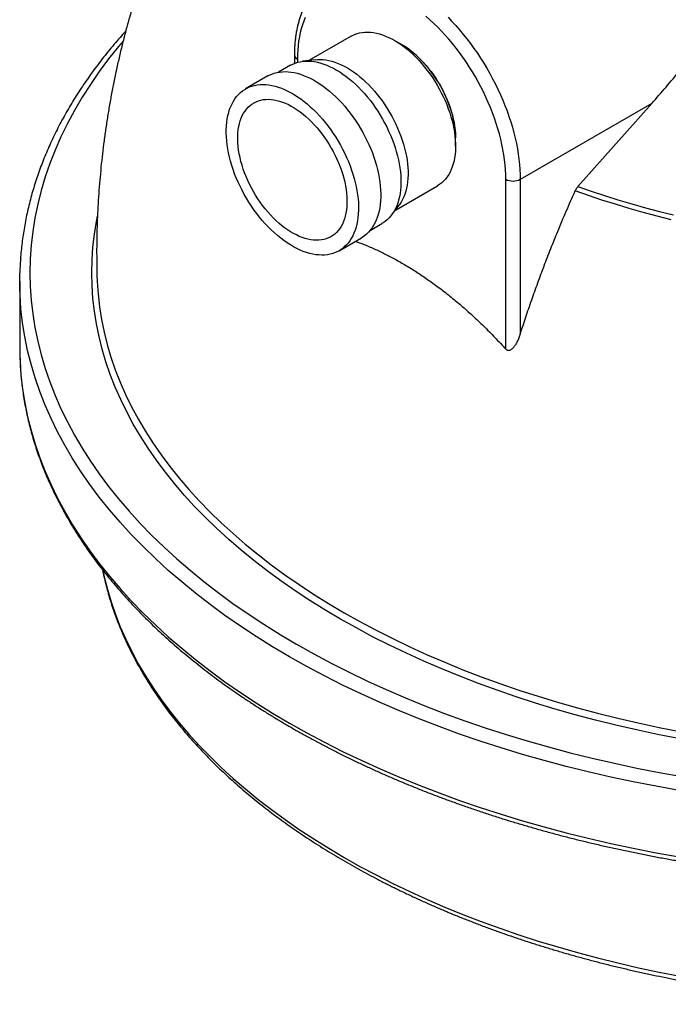
# Model space of a CAD drawing. Units: millimetres. Extents: x 100 to 4114, y 100 to 2870.
# Drawn here: x 1750 to 2016, y 1447 to 1850 of the extents above; entities that cross this region are included whole.
import ezdxf

# ---------------------------------------------------------------- set-up
doc = ezdxf.new("R2010")
doc.units = ezdxf.units.MM
doc.header["$LTSCALE"] = 10

msp = doc.modelspace()

# ---------------------------------------------------------------- linework, layer by layer
at = {"color": 7, "linetype": 'Continuous', "lineweight": 25}
for p, q in [((1886.09, 1843.74), (1868.77, 1833.74)), ((1906.75, 1840.28), (1903.81, 1841.99)), ((1862.81, 1836.03), (1862.81, 1832.55)), ((1864.03, 1834.33), (1864.03, 1832.97)), ((1871.32, 1834.06), (1866.14, 1833.41)), ((1861.19, 1831.77), (1856.32, 1828.96)), ((1851.93, 1827.39), (1842.8, 1822.12)), ((2009.29, 1816.14), (1955.36, 1785)), ((1979.03, 1782.05), (2009.29, 1816.14)), ((1928.84, 1798.61), (1928.84, 1802.01)), ((1904.18, 1772.39), (1921.51, 1782.4)), ((1949.47, 1715.34), (1949.47, 1785)), ((1955.36, 1785), (1955.36, 1721.53)), ((1902.58, 1770.28), (1905.74, 1774.44)), ((1893.82, 1764.01), (1898.68, 1766.82)), ((1881.13, 1755.72), (1890.26, 1760.99)), ((1750.22, 1743.3), (1750.22, 1716.08)), ((1750.22, 1716.08), (1750.26, 1712.79))]:
    msp.add_line(p, q, dxfattribs=at)
at = {"color": 7, "linetype": 'Continuous', "lineweight": 25, "flags": 128}
for points in [[(1867.28, 1851.33), (1866.67, 1849.88), (1866.12, 1848.37), (1865.63, 1846.79), (1865.21, 1845.16), (1864.85, 1843.48), (1864.55, 1841.74), (1864.32, 1839.96), (1864.16, 1838.12), (1864.06, 1836.25), (1864.03, 1834.33)], [(1949.47, 1785), (1949.44, 1786.96), (1949.34, 1788.95), (1949.17, 1790.97), (1948.94, 1793.02), (1948.65, 1795.1), (1948.29, 1797.2), (1947.86, 1799.32), (1947.38, 1801.46), (1946.83, 1803.6), (1946.22, 1805.76), (1945.54, 1807.92), (1944.81, 1810.09), (1944.02, 1812.25), (1943.17, 1814.41), (1942.27, 1816.57), (1941.31, 1818.71), (1940.3, 1820.84), (1939.23, 1822.95), (1938.12, 1825.04), (1936.96, 1827.11), (1935.75, 1829.15), (1934.49, 1831.16), (1933.2, 1833.14), (1931.86, 1835.08), (1930.48, 1836.98), (1929.07, 1838.84), (1927.62, 1840.66), (1926.14, 1842.43), (1924.63, 1844.14), (1923.1, 1845.81), (1921.53, 1847.41), (1919.95, 1848.96), (1918.34, 1850.45), (1916.72, 1851.88)], [(1925.76, 1851.45), (1927.37, 1849.79), (1928.95, 1848.07), (1930.5, 1846.3), (1932.03, 1844.47), (1933.52, 1842.6), (1934.98, 1840.69), (1936.4, 1838.73), (1937.78, 1836.74), (1939.12, 1834.7), (1940.42, 1832.64), (1941.68, 1830.54), (1942.89, 1828.42), (1944.05, 1826.27), (1945.17, 1824.1), (1946.23, 1821.92), (1947.24, 1819.71), (1948.2, 1817.5), (1949.1, 1815.27), (1949.94, 1813.05), (1950.73, 1810.81), (1951.46, 1808.58), (1952.13, 1806.36), (1952.74, 1804.14), (1953.28, 1801.93), (1953.77, 1799.73), (1954.19, 1797.55), (1954.55, 1795.4), (1954.84, 1793.26), (1955.07, 1791.15), (1955.23, 1789.07), (1955.33, 1787.02), (1955.36, 1785)], [(1792.6, 1841.69), (1790.75, 1839.49), (1786.66, 1834.36), (1782.8, 1829.18), (1779.18, 1823.94), (1775.8, 1818.65), (1772.66, 1813.3), (1769.76, 1807.92), (1767.11, 1802.48), (1764.7, 1797.02), (1762.54, 1791.51), (1760.64, 1785.98), (1758.98, 1780.42), (1757.58, 1774.84), (1756.43, 1769.23), (1755.54, 1763.61), (1754.9, 1757.98), (1754.51, 1752.35), (1754.39, 1746.7), (1754.51, 1741.06), (1754.9, 1735.42), (1755.54, 1729.79), (1756.43, 1724.18), (1757.58, 1718.57), (1758.98, 1712.99), (1760.64, 1707.43), (1762.54, 1701.89), (1764.7, 1696.39), (1767.11, 1690.92), (1769.76, 1685.49), (1772.66, 1680.1), (1775.8, 1674.76), (1779.18, 1669.47), (1782.8, 1664.23), (1786.66, 1659.04), (1790.75, 1653.92), (1795.08, 1648.86), (1799.63, 1643.87), (1804.4, 1638.94), (1809.4, 1634.09), (1814.61, 1629.32), (1820.04, 1624.63), (1825.69, 1620.02), (1831.53, 1615.5), (1837.58, 1611.07), (1843.83, 1606.73), (1850.28, 1602.49), (1856.91, 1598.35), (1863.73, 1594.31)], [(1886.09, 1843.74), (1886.55, 1843.99), (1887.5, 1844.43), (1888.49, 1844.79), (1889.52, 1845.07), (1890.59, 1845.26), (1891.69, 1845.37), (1892.83, 1845.4), (1893.99, 1845.34), (1895.18, 1845.2), (1896.39, 1844.97), (1897.62, 1844.66), (1898.87, 1844.27), (1900.13, 1843.79), (1901.4, 1843.24), (1902.68, 1842.61), (1903.96, 1841.9), (1905.23, 1841.11), (1906.51, 1840.26), (1907.78, 1839.33), (1909.03, 1838.33), (1910.28, 1837.27), (1911.5, 1836.14), (1912.71, 1834.95), (1913.89, 1833.71), (1915.05, 1832.41), (1916.18, 1831.06), (1917.27, 1829.67), (1918.34, 1828.23), (1919.36, 1826.75), (1920.34, 1825.24), (1921.28, 1823.69), (1922.17, 1822.12), (1923.02, 1820.52), (1923.81, 1818.91), (1924.55, 1817.28), (1925.24, 1815.63), (1925.88, 1813.98), (1926.45, 1812.33), (1926.97, 1810.68), (1927.42, 1809.04), (1927.82, 1807.41), (1928.15, 1805.79), (1928.42, 1804.19), (1928.62, 1802.61), (1928.76, 1801.07), (1928.83, 1799.55), (1928.84, 1798.07), (1928.78, 1796.62), (1928.66, 1795.22), (1928.47, 1793.87), (1928.22, 1792.57), (1927.91, 1791.32), (1927.53, 1790.12), (1927.09, 1788.99), (1926.59, 1787.92), (1926.03, 1786.92), (1925.41, 1785.98), (1924.74, 1785.11), (1924.01, 1784.32), (1923.23, 1783.6), (1922.39, 1782.96), (1921.51, 1782.4), (1921.51, 1782.4)], [(1928.84, 1802.01), (1928.81, 1803.41), (1928.72, 1804.85), (1928.55, 1806.31), (1928.33, 1807.8), (1928.04, 1809.3), (1927.69, 1810.83), (1927.28, 1812.36), (1926.8, 1813.91), (1926.27, 1815.45), (1925.68, 1816.99), (1925.04, 1818.53), (1924.34, 1820.06), (1923.59, 1821.57), (1922.79, 1823.06), (1921.94, 1824.52), (1921.05, 1825.96), (1920.12, 1827.36), (1919.15, 1828.73), (1918.14, 1830.06), (1917.1, 1831.34), (1916.03, 1832.57), (1914.93, 1833.75), (1913.8, 1834.88), (1912.66, 1835.94), (1911.5, 1836.95), (1910.32, 1837.89), (1909.14, 1838.76), (1907.94, 1839.56), (1906.75, 1840.28)], [(1906.75, 1840.28), (1907.52, 1839.83), (1908.71, 1839.05), (1909.9, 1838.21), (1911.08, 1837.29), (1912.25, 1836.31), (1913.4, 1835.27), (1914.53, 1834.16), (1915.64, 1833), (1916.72, 1831.79), (1917.77, 1830.52), (1918.79, 1829.21), (1919.78, 1827.86), (1920.72, 1826.47), (1921.63, 1825.04), (1922.49, 1823.58), (1923.31, 1822.1), (1924.08, 1820.6), (1924.79, 1819.08), (1925.46, 1817.55), (1926.07, 1816), (1926.62, 1814.46), (1927.11, 1812.92), (1927.55, 1811.38), (1927.92, 1809.85), (1928.23, 1808.33), (1928.48, 1806.84), (1928.66, 1805.37), (1928.78, 1803.92), (1928.84, 1802.51), (1928.84, 1802.01)], [(1861.19, 1831.77), (1862.12, 1832.26), (1863.11, 1832.67), (1864.15, 1833.01), (1865.22, 1833.26), (1866.33, 1833.43), (1867.47, 1833.51), (1868.64, 1833.52), (1869.84, 1833.43), (1871.07, 1833.27), (1872.32, 1833.02), (1873.58, 1832.69), (1874.86, 1832.28), (1876.16, 1831.78), (1877.46, 1831.21), (1878.77, 1830.56), (1880.08, 1829.83), (1881.39, 1829.03), (1882.7, 1828.15), (1884, 1827.21), (1885.29, 1826.19), (1886.57, 1825.11), (1887.83, 1823.97), (1889.07, 1822.77), (1890.29, 1821.5), (1891.49, 1820.19), (1892.65, 1818.82), (1893.79, 1817.41), (1894.89, 1815.95), (1895.95, 1814.45), (1896.98, 1812.91), (1897.96, 1811.34), (1898.9, 1809.74), (1899.79, 1808.12), (1900.64, 1806.47), (1901.43, 1804.81), (1902.17, 1803.13), (1902.86, 1801.44), (1903.49, 1799.75), (1904.07, 1798.06), (1904.58, 1796.37), (1905.03, 1794.68), (1905.43, 1793.01), (1905.76, 1791.36), (1906.02, 1789.72), (1906.23, 1788.11), (1906.37, 1786.52), (1906.44, 1784.96), (1906.45, 1783.44), (1906.39, 1781.96), (1906.27, 1780.52), (1906.09, 1779.13), (1905.84, 1777.79), (1905.53, 1776.5), (1905.15, 1775.26), (1904.72, 1774.08), (1904.22, 1772.97), (1903.66, 1771.92), (1903.05, 1770.94), (1902.38, 1770.02), (1901.65, 1769.18), (1900.87, 1768.41), (1900.04, 1767.72), (1899.16, 1767.1), (1898.68, 1766.82)], [(1871.32, 1834.06), (1872.25, 1834.15), (1873.38, 1834.17), (1874.55, 1834.11), (1875.74, 1833.97), (1876.95, 1833.74), (1878.18, 1833.44), (1879.43, 1833.04), (1880.69, 1832.57), (1881.96, 1832.02), (1883.23, 1831.38), (1884.51, 1830.67), (1885.79, 1829.89), (1887.06, 1829.03), (1888.33, 1828.1), (1889.59, 1827.1), (1890.83, 1826.04), (1892.06, 1824.91), (1893.27, 1823.73), (1894.45, 1822.48), (1895.61, 1821.19), (1896.73, 1819.84), (1897.83, 1818.44), (1898.89, 1817), (1899.91, 1815.53), (1900.89, 1814.01), (1901.83, 1812.47), (1902.73, 1810.89), (1903.57, 1809.3), (1904.37, 1807.68), (1905.11, 1806.05), (1905.8, 1804.41), (1906.43, 1802.76), (1907.01, 1801.11), (1907.52, 1799.46), (1907.98, 1797.81), (1908.37, 1796.18), (1908.7, 1794.56), (1908.97, 1792.96), (1909.17, 1791.39), (1909.31, 1789.84), (1909.39, 1788.32), (1909.39, 1786.84), (1909.34, 1785.4), (1909.22, 1784), (1909.03, 1782.65), (1908.78, 1781.34), (1908.46, 1780.09), (1908.08, 1778.9), (1907.64, 1777.77), (1907.14, 1776.7), (1906.58, 1775.69), (1905.97, 1774.75), (1905.74, 1774.44)], [(1851.93, 1827.39), (1852.51, 1827.7), (1853.5, 1828.16), (1854.53, 1828.53), (1855.6, 1828.82), (1856.71, 1829.02), (1857.86, 1829.15), (1859.04, 1829.18), (1860.24, 1829.14), (1861.47, 1829.01), (1862.73, 1828.79), (1864, 1828.49), (1865.3, 1828.11), (1866.6, 1827.65), (1867.92, 1827.11), (1869.24, 1826.49), (1870.57, 1825.79), (1871.9, 1825.01), (1873.23, 1824.16), (1874.55, 1823.24), (1875.87, 1822.25), (1877.17, 1821.19), (1878.46, 1820.06), (1879.73, 1818.87), (1880.98, 1817.63), (1882.21, 1816.32), (1883.41, 1814.97), (1884.58, 1813.56), (1885.72, 1812.11), (1886.82, 1810.61), (1887.88, 1809.07), (1888.91, 1807.5), (1889.89, 1805.9), (1890.83, 1804.27), (1891.71, 1802.61), (1892.55, 1800.93), (1893.34, 1799.24), (1894.07, 1797.54), (1894.75, 1795.82), (1895.37, 1794.1), (1895.93, 1792.39), (1896.44, 1790.68), (1896.88, 1788.97), (1897.26, 1787.28), (1897.58, 1785.6), (1897.83, 1783.95), (1898.02, 1782.32), (1898.14, 1780.72), (1898.2, 1779.15), (1898.19, 1777.62), (1898.12, 1776.13), (1897.98, 1774.68), (1897.78, 1773.28), (1897.51, 1771.92), (1897.18, 1770.63), (1896.79, 1769.39), (1896.34, 1768.2), (1895.82, 1767.08), (1895.25, 1766.03), (1894.61, 1765.05), (1893.92, 1764.13), (1893.18, 1763.29), (1892.38, 1762.52), (1891.53, 1761.83), (1890.63, 1761.21), (1890.26, 1760.99)], [(1862.49, 1757.32), (1861.16, 1758.09), (1859.83, 1758.94), (1858.51, 1759.87), (1857.19, 1760.86), (1855.89, 1761.92), (1854.6, 1763.04), (1853.33, 1764.23), (1852.08, 1765.48), (1850.85, 1766.78), (1849.65, 1768.14), (1848.48, 1769.55), (1847.34, 1771), (1846.24, 1772.5), (1845.18, 1774.03), (1844.15, 1775.6), (1843.17, 1777.21), (1842.24, 1778.84), (1841.35, 1780.5), (1840.51, 1782.17), (1839.72, 1783.87), (1838.99, 1785.57), (1838.31, 1787.28), (1837.69, 1789), (1837.13, 1790.72), (1836.62, 1792.43), (1836.18, 1794.14), (1835.8, 1795.83), (1835.49, 1797.5), (1835.23, 1799.16), (1835.05, 1800.79), (1834.92, 1802.39), (1834.86, 1803.96), (1834.87, 1805.49), (1834.94, 1806.98), (1835.08, 1808.43), (1835.28, 1809.83), (1835.55, 1811.18), (1835.88, 1812.48), (1836.27, 1813.72), (1836.73, 1814.9), (1837.24, 1816.02), (1837.82, 1817.07), (1838.45, 1818.06), (1839.14, 1818.98), (1839.88, 1819.82), (1840.68, 1820.59), (1841.53, 1821.28), (1842.43, 1821.89), (1843.38, 1822.43), (1844.37, 1822.88), (1845.4, 1823.25), (1846.47, 1823.54), (1847.58, 1823.75), (1848.73, 1823.87), (1849.9, 1823.91), (1851.11, 1823.86), (1852.34, 1823.73), (1853.59, 1823.52), (1854.87, 1823.22), (1856.16, 1822.84), (1857.47, 1822.38), (1858.79, 1821.84), (1860.11, 1821.21), (1861.44, 1820.51), (1862.77, 1819.74), (1864.1, 1818.89), (1865.42, 1817.97), (1866.74, 1816.97), (1868.04, 1815.91), (1869.33, 1814.79), (1870.6, 1813.6), (1871.85, 1812.35), (1873.08, 1811.05), (1874.28, 1809.69), (1875.45, 1808.29), (1876.58, 1806.83), (1877.69, 1805.34), (1878.75, 1803.8), (1879.77, 1802.23), (1880.76, 1800.63), (1881.69, 1798.99), (1882.58, 1797.34), (1883.42, 1795.66), (1884.21, 1793.97), (1884.94, 1792.26), (1885.62, 1790.55), (1886.24, 1788.83), (1886.8, 1787.12), (1887.3, 1785.4), (1887.75, 1783.7), (1888.12, 1782.01), (1888.44, 1780.33), (1888.69, 1778.68), (1888.88, 1777.05), (1889.01, 1775.45), (1889.06, 1773.88), (1889.06, 1772.35), (1888.99, 1770.85), (1888.85, 1769.4), (1888.65, 1768), (1888.38, 1766.65), (1888.05, 1765.35), (1887.66, 1764.11), (1887.2, 1762.93), (1886.69, 1761.81), (1886.11, 1760.76), (1885.48, 1759.77), (1884.79, 1758.86), (1884.04, 1758.01), (1883.25, 1757.25), (1882.4, 1756.55), (1881.5, 1755.94), (1880.55, 1755.41), (1879.56, 1754.95), (1878.53, 1754.58), (1877.46, 1754.29), (1876.35, 1754.08), (1875.2, 1753.96), (1874.03, 1753.92), (1872.82, 1753.97), (1871.59, 1754.1), (1870.33, 1754.31), (1869.06, 1754.61), (1867.77, 1754.99), (1866.46, 1755.45), (1865.14, 1756), (1863.82, 1756.62), (1862.49, 1757.32)], [(1862.4, 1762.81), (1861.19, 1763.52), (1859.97, 1764.31), (1858.77, 1765.17), (1857.58, 1766.09), (1856.39, 1767.09), (1855.23, 1768.15), (1854.08, 1769.27), (1852.96, 1770.44), (1851.86, 1771.67), (1850.79, 1772.96), (1849.76, 1774.28), (1848.76, 1775.65), (1847.8, 1777.06), (1846.88, 1778.51), (1846.01, 1779.98), (1845.18, 1781.49), (1844.4, 1783.01), (1843.68, 1784.55), (1843, 1786.1), (1842.39, 1787.67), (1841.83, 1789.23), (1841.33, 1790.8), (1840.89, 1792.35), (1840.51, 1793.9), (1840.19, 1795.44), (1839.94, 1796.95), (1839.75, 1798.44), (1839.63, 1799.91), (1839.58, 1801.34), (1839.59, 1802.73), (1839.66, 1804.09), (1839.8, 1805.4), (1840.01, 1806.66), (1840.28, 1807.87), (1840.61, 1809.02), (1841.01, 1810.12), (1841.46, 1811.15), (1841.98, 1812.12), (1842.56, 1813.02), (1843.19, 1813.85), (1843.88, 1814.6), (1844.62, 1815.28), (1845.41, 1815.89), (1846.25, 1816.41), (1847.14, 1816.85), (1848.07, 1817.22), (1849.04, 1817.49), (1850.05, 1817.69), (1851.09, 1817.8), (1852.17, 1817.82), (1853.27, 1817.76), (1854.4, 1817.62), (1855.56, 1817.39), (1856.73, 1817.08), (1857.91, 1816.69), (1859.11, 1816.21), (1860.32, 1815.65), (1861.53, 1815.02), (1862.74, 1814.31), (1863.95, 1813.52), (1865.16, 1812.67), (1866.35, 1811.74), (1867.54, 1810.74), (1868.7, 1809.69), (1869.85, 1808.57), (1870.97, 1807.39), (1872.07, 1806.16), (1873.13, 1804.88), (1874.17, 1803.55), (1875.17, 1802.18), (1876.13, 1800.77), (1877.04, 1799.32), (1877.92, 1797.85), (1878.75, 1796.35), (1879.52, 1794.82), (1880.25, 1793.28), (1880.92, 1791.73), (1881.54, 1790.17), (1882.1, 1788.6), (1882.6, 1787.04), (1883.04, 1785.48), (1883.42, 1783.93), (1883.73, 1782.4), (1883.99, 1780.88), (1884.17, 1779.39), (1884.3, 1777.93), (1884.35, 1776.49), (1884.34, 1775.1), (1884.27, 1773.74), (1884.13, 1772.43), (1883.92, 1771.17), (1883.65, 1769.96), (1883.32, 1768.81), (1882.92, 1767.71), (1882.46, 1766.68), (1881.95, 1765.71), (1881.37, 1764.81), (1880.74, 1763.99), (1880.05, 1763.23), (1879.31, 1762.55), (1878.52, 1761.95), (1877.67, 1761.42), (1876.79, 1760.98), (1875.86, 1760.62), (1874.89, 1760.34), (1873.88, 1760.15), (1872.83, 1760.04), (1871.76, 1760.01), (1870.65, 1760.07), (1869.52, 1760.21), (1868.37, 1760.44), (1867.2, 1760.75), (1866.01, 1761.15), (1864.82, 1761.62), (1863.61, 1762.18), (1862.4, 1762.81)], [(1979.03, 1782.05), (1984.43, 1780.17), (1989.9, 1778.36), (1995.43, 1776.62), (2001.04, 1774.95), (2006.7, 1773.35), (2012.43, 1771.83), (2018.22, 1770.38)], [(2017.28, 1768.45), (2011.46, 1769.91), (2005.7, 1771.45), (2000, 1773.06), (1994.36, 1774.75), (1988.79, 1776.5), (1983.29, 1778.33), (1977.86, 1780.23)], [(1881.67, 1604.66), (1875.31, 1608.43), (1869.13, 1612.29), (1863.12, 1616.24), (1857.3, 1620.29), (1851.66, 1624.42), (1846.21, 1628.63), (1840.95, 1632.93), (1835.89, 1637.3), (1831.03, 1641.75), (1826.37, 1646.27), (1821.92, 1650.85), (1817.68, 1655.51), (1813.65, 1660.22), (1809.84, 1665), (1806.24, 1669.83), (1802.86, 1674.72), (1799.71, 1679.65), (1796.78, 1684.63), (1794.08, 1689.65), (1791.61, 1694.71), (1789.37, 1699.81), (1787.36, 1704.94), (1785.58, 1710.1), (1784.04, 1715.28), (1782.73, 1720.48), (1781.66, 1725.71), (1780.82, 1730.94), (1780.23, 1736.19), (1779.87, 1741.45), (1779.75, 1746.7), (1779.87, 1751.96), (1780.23, 1757.22), (1780.82, 1762.46), (1781.66, 1767.7), (1782.06, 1769.83)], [(1750.26, 1740.06), (1750.22, 1743.3), (1750.26, 1746.5)], [(1781.87, 1745.51), (1781.95, 1743.21), (1782.19, 1739.35)], [(1860.79, 1589.2), (1853.89, 1593.29), (1847.18, 1597.48), (1840.67, 1601.77), (1834.35, 1606.16), (1828.23, 1610.64), (1822.31, 1615.21), (1816.61, 1619.87), (1811.12, 1624.61), (1805.85, 1629.44), (1800.79, 1634.34), (1795.96, 1639.32), (1791.36, 1644.37), (1786.99, 1649.48), (1782.85, 1654.66), (1778.95, 1659.9), (1775.29, 1665.2), (1771.87, 1670.56), (1768.69, 1675.96), (1765.76, 1681.41), (1763.08, 1686.9), (1760.65, 1692.43), (1758.47, 1697.99), (1756.54, 1703.59), (1754.87, 1709.21), (1753.45, 1714.86), (1752.29, 1720.52), (1751.38, 1726.2), (1750.74, 1731.9), (1750.35, 1737.6), (1750.26, 1740.06)], [(1782.19, 1739.35), (1782.31, 1737.99), (1782.9, 1732.77), (1783.73, 1727.57), (1784.79, 1722.38), (1786.09, 1717.2), (1787.63, 1712.05), (1789.39, 1706.93), (1791.39, 1701.83), (1793.62, 1696.76), (1796.08, 1691.73), (1798.76, 1686.74), (1801.67, 1681.79), (1804.81, 1676.88), (1808.16, 1672.03), (1811.74, 1667.23), (1815.53, 1662.48), (1819.53, 1657.79), (1823.75, 1653.16), (1828.17, 1648.6), (1832.8, 1644.11), (1837.64, 1639.69), (1842.67, 1635.34), (1847.89, 1631.07), (1853.31, 1626.89), (1858.92, 1622.78), (1864.71, 1618.76), (1870.68, 1614.83), (1876.82, 1610.99), (1883.14, 1607.25), (1889.63, 1603.6), (1896.28, 1600.05), (1903.08, 1596.61), (1910.05, 1593.26), (1917.16, 1590.03), (1924.41, 1586.9), (1931.81, 1583.88), (1939.34, 1580.98), (1946.99, 1578.19), (1954.78, 1575.52), (1962.68, 1572.96), (1970.69, 1570.53), (1978.81, 1568.22), (1987.03, 1566.03), (1995.35, 1563.97), (2003.76, 1562.03), (2012.26, 1560.22), (2020.83, 1558.54)], [(1750.26, 1712.79), (1750.35, 1710.38), (1750.74, 1704.68), (1751.38, 1698.99), (1752.29, 1693.3), (1753.45, 1687.64), (1754.87, 1681.99), (1756.54, 1676.37), (1758.47, 1670.77), (1760.65, 1665.21), (1763.08, 1659.68), (1765.76, 1654.19), (1768.69, 1648.74), (1771.87, 1643.34), (1775.29, 1637.99), (1778.95, 1632.69), (1782.85, 1627.45), (1786.99, 1622.26), (1791.36, 1617.15), (1795.96, 1612.1), (1800.79, 1607.12), (1805.85, 1602.22), (1811.12, 1597.39), (1816.61, 1592.65), (1822.31, 1587.99), (1828.23, 1583.42), (1834.35, 1578.94), (1840.67, 1574.55), (1847.18, 1570.26), (1853.89, 1566.07), (1860.79, 1561.99), (1867.86, 1558.01), (1875.12, 1554.13), (1882.55, 1550.37), (1890.15, 1546.72), (1897.91, 1543.19), (1905.83, 1539.78), (1913.9, 1536.49), (1922.12, 1533.32), (1930.48, 1530.27), (1938.97, 1527.35), (1947.59, 1524.57), (1956.34, 1521.91), (1965.2, 1519.39), (1974.18, 1517), (1983.26, 1514.75), (1992.43, 1512.63), (2001.71, 1510.66), (2011.06, 1508.82), (2020.5, 1507.13)], [(1784.25, 1624.73), (1784.84, 1621.98), (1786.14, 1616.81), (1787.68, 1611.66), (1789.44, 1606.53), (1791.44, 1601.43), (1793.67, 1596.37), (1796.13, 1591.34), (1798.81, 1586.34), (1801.72, 1581.4), (1804.86, 1576.49), (1808.21, 1571.64), (1811.78, 1566.84), (1815.57, 1562.09), (1819.58, 1557.4), (1823.79, 1552.78), (1828.22, 1548.22), (1832.85, 1543.72), (1837.68, 1539.3), (1842.71, 1534.96), (1847.93, 1530.69), (1853.35, 1526.5), (1858.96, 1522.4), (1864.74, 1518.38), (1870.71, 1514.45), (1876.86, 1510.61), (1883.18, 1506.87), (1889.66, 1503.22), (1896.31, 1499.67), (1903.12, 1496.23), (1910.08, 1492.88), (1917.19, 1489.65), (1924.44, 1486.52), (1931.84, 1483.51), (1939.36, 1480.6), (1947.02, 1477.81), (1954.8, 1475.14), (1962.7, 1472.59), (1970.71, 1470.15), (1978.83, 1467.84), (1987.06, 1465.65), (1995.37, 1463.59), (2003.78, 1461.65), (2012.28, 1459.84), (2020.85, 1458.16)], [(2020.19, 1555.66), (2011.56, 1557.35), (2003.02, 1559.17), (1994.56, 1561.12), (1986.19, 1563.19), (1977.91, 1565.4), (1969.74, 1567.72), (1961.68, 1570.17), (1953.74, 1572.74), (1945.91, 1575.43), (1938.2, 1578.23), (1930.63, 1581.16), (1923.19, 1584.19), (1915.89, 1587.34), (1908.74, 1590.59), (1901.73, 1593.96), (1894.88, 1597.42), (1888.19, 1600.99), (1881.67, 1604.66)], [(1863.73, 1594.31), (1870.73, 1590.37), (1877.91, 1586.54), (1885.26, 1582.82), (1892.77, 1579.21), (1900.45, 1575.72), (1908.28, 1572.34), (1916.26, 1569.09), (1924.39, 1565.95), (1932.65, 1562.94), (1941.05, 1560.06), (1949.58, 1557.3), (1958.23, 1554.67), (1966.99, 1552.18), (1975.87, 1549.82), (1984.85, 1547.59), (1993.93, 1545.5), (2003.1, 1543.55), (2012.35, 1541.73), (2021.69, 1540.06)], [(2020.5, 1534.35), (2011.06, 1536.04), (2001.71, 1537.88), (1992.43, 1539.85), (1983.26, 1541.96), (1974.18, 1544.22), (1965.2, 1546.6), (1956.34, 1549.13), (1947.59, 1551.78), (1938.97, 1554.57), (1930.48, 1557.49), (1922.12, 1560.53), (1913.9, 1563.7), (1905.83, 1567), (1897.91, 1570.41), (1890.15, 1573.94), (1882.55, 1577.59), (1875.12, 1581.35), (1867.86, 1585.22), (1860.79, 1589.2)]]:
    msp.add_lwpolyline(points, dxfattribs=at)
at = {"color": 7, "linetype": 'Continuous', "lineweight": 25}
for centre, radius, start, end in [((1864.92, 1836.26), 2.13, 186.1996, 245.1317), ((1952.41, 1790.64), 6.36, 242.391, 297.609)]:
    msp.add_arc(centre, radius, start, end, dxfattribs=at)
for points, knots in [([(1878.52, 1998.04), (1877.62, 1997.09), (1875.47, 1994.82), (1872.15, 1991.15), (1868.52, 1987.06), (1864.97, 1982.9), (1861.48, 1978.69), (1858.06, 1974.43), (1854.7, 1970.11), (1851.41, 1965.75), (1848.19, 1961.33), (1845.04, 1956.86), (1841.95, 1952.35), (1838.94, 1947.79), (1836, 1943.19), (1833.13, 1938.54), (1830.34, 1933.85), (1827.62, 1929.11), (1824.97, 1924.34), (1822.39, 1919.53), (1819.89, 1914.67), (1817.47, 1909.79), (1815.12, 1904.86), (1812.85, 1899.9), (1810.66, 1894.91), (1808.54, 1889.89), (1806.5, 1884.83), (1804.54, 1879.75), (1802.66, 1874.63), (1800.86, 1869.49), (1799.13, 1864.33), (1797.49, 1859.14), (1795.93, 1853.92), (1794.44, 1848.69), (1793.04, 1843.43), (1791.72, 1838.16), (1790.48, 1832.86), (1789.33, 1827.55), (1788.25, 1822.22), (1787.26, 1816.88), (1786.34, 1811.53), (1785.51, 1806.16), (1784.77, 1800.79), (1784.1, 1795.4), (1783.52, 1790.01), (1783.02, 1784.61), (1782.6, 1779.2), (1782.27, 1773.79), (1782.01, 1768.38), (1781.84, 1762.96), (1781.75, 1757.55), (1781.76, 1752.14), (1781.8, 1748.12), (1781.87, 1745.92), (1781.88, 1745.51)], [0, 0, 0, 0, 0.01412, 0.033834, 0.053548, 0.07326, 0.092971, 0.11268, 0.132388, 0.152094, 0.171798, 0.191499, 0.211197, 0.230893, 0.250586, 0.270276, 0.289962, 0.309645, 0.329325, 0.349001, 0.368673, 0.388341, 0.408005, 0.427664, 0.44732, 0.466971, 0.486618, 0.50626, 0.525897, 0.54553, 0.565158, 0.584781, 0.604399, 0.624012, 0.643619, 0.663222, 0.68282, 0.702412, 0.721998, 0.74158, 0.761156, 0.780726, 0.800291, 0.81985, 0.839403, 0.858951, 0.878493, 0.898029, 0.917559, 0.937083, 0.956601, 0.976114, 0.995619, 1, 1, 1, 1]), ([(2009.29, 1816.14), (2011.25, 1818.37), (2015.17, 1822.83), (2020.81, 1829.66), (2026.27, 1836.59), (2031.19, 1843.19), (2035.6, 1849.44), (2039.53, 1855.31), (2043.29, 1861.27), (2046.85, 1867.3), (2050.12, 1873.29), (2053.11, 1879.24), (2055.5, 1884.5), (2057.4, 1889.15), (2058.91, 1893.19), (2059.78, 1895.9), (2060.22, 1897.25)], [0, 0, 0, 0, 0.0897403, 0.179515, 0.2692847, 0.3590183, 0.4319217, 0.5048763, 0.5778344, 0.6507626, 0.7236437, 0.7924748, 0.8613018, 0.907533, 0.9537747, 1, 1, 1, 1]), ([(1877.39, 1867.28), (1877.17, 1867.15), (1876.53, 1866.79), (1875.53, 1866.11), (1874.39, 1865.26), (1873.3, 1864.34), (1872.26, 1863.35), (1871.26, 1862.3), (1870.31, 1861.18), (1869.42, 1859.99), (1868.57, 1858.75), (1867.78, 1857.44), (1867.04, 1856.06), (1866.36, 1854.63), (1865.74, 1853.15), (1865.17, 1851.6), (1864.66, 1850), (1864.22, 1848.36), (1863.83, 1846.66), (1863.5, 1844.92), (1863.24, 1843.13), (1863.03, 1841.31), (1862.89, 1839.44), (1862.82, 1837.68), (1862.81, 1836.53), (1862.81, 1836.03)], [0, 0, 0, 0, 0.02402, 0.067289, 0.110569, 0.153906, 0.197345, 0.240926, 0.284682, 0.32864, 0.372819, 0.41723, 0.461875, 0.50675, 0.551842, 0.597134, 0.642604, 0.688229, 0.733985, 0.779846, 0.82579, 0.871795, 0.917843, 0.963918, 1, 1, 1, 1]), ([(1793.71, 1845.86), (1792.91, 1844.97), (1791.25, 1843.12), (1788.81, 1840.28), (1786.38, 1837.34), (1784.03, 1834.38), (1781.75, 1831.4), (1779.54, 1828.4), (1777.42, 1825.39), (1775.37, 1822.35), (1773.4, 1819.3), (1771.51, 1816.23), (1769.69, 1813.14), (1767.96, 1810.04), (1766.3, 1806.92), (1764.72, 1803.79), (1763.23, 1800.65), (1761.81, 1797.49), (1760.47, 1794.33), (1759.22, 1791.15), (1758.04, 1787.96), (1756.95, 1784.76), (1755.94, 1781.56), (1755.01, 1778.34), (1754.16, 1775.12), (1753.4, 1771.89), (1752.71, 1768.66), (1752.11, 1765.42), (1751.59, 1762.17), (1751.16, 1758.93), (1750.8, 1755.68), (1750.53, 1752.42), (1750.35, 1749.39), (1750.29, 1747.44), (1750.27, 1746.57)], [0, 0, 0, 0, 0.029268, 0.060956, 0.092636, 0.124309, 0.155973, 0.187628, 0.219273, 0.250907, 0.282531, 0.314143, 0.345742, 0.377329, 0.408903, 0.440464, 0.47201, 0.503542, 0.53506, 0.566564, 0.598053, 0.629527, 0.660988, 0.692435, 0.723868, 0.755289, 0.786698, 0.818096, 0.849484, 0.880862, 0.912233, 0.943597, 0.974956, 1, 1, 1, 1]), ([(1977.86, 1780.23), (1977.96, 1780.44), (1978.17, 1780.87), (1978.57, 1781.49), (1978.87, 1781.86), (1979.03, 1782.05)], [0, 0, 0, 0, 0.321517, 0.652532, 1, 1, 1, 1]), ([(1955.36, 1721.53), (1956.12, 1723.86), (1957.63, 1728.53), (1960.04, 1735.53), (1962.54, 1742.54), (1965.16, 1749.56), (1967.88, 1756.57), (1970.88, 1764.03), (1974.19, 1771.92), (1976.64, 1777.46), (1977.86, 1780.23)], [0, 0, 0, 0, 0.118915, 0.237844, 0.356759, 0.476181, 0.595617, 0.71504, 0.857472, 1, 1, 1, 1]), ([(1887.85, 1759.6), (1888.98, 1759.19), (1891.51, 1758.26), (1895.5, 1756.55), (1899.79, 1754.52), (1904.14, 1752.24), (1908.53, 1749.73), (1912.96, 1746.97), (1917.39, 1743.99), (1921.9, 1740.73), (1926.5, 1737.16), (1931.17, 1733.28), (1935.82, 1729.15), (1940.43, 1724.78), (1945, 1720.18), (1947.98, 1716.95), (1949.47, 1715.34)], [0, 0, 0, 0, 0.054338, 0.122681, 0.191025, 0.259308, 0.329615, 0.399988, 0.470361, 0.540668, 0.616452, 0.692276, 0.76806, 0.845359, 0.922701, 1, 1, 1, 1]), ([(1955.36, 1721.53), (1955.18, 1721.01), (1954.83, 1719.97), (1954.18, 1718.49), (1953.44, 1717.16), (1952.73, 1716.17), (1952.09, 1715.5), (1951.52, 1715.07), (1950.92, 1714.81), (1950.31, 1714.78), (1949.8, 1715.01), (1949.56, 1715.25), (1949.47, 1715.34)], [0, 0, 0, 0, 0.159203, 0.318589, 0.477476, 0.611449, 0.689705, 0.767716, 0.834518, 0.901979, 0.961756, 1, 1, 1, 1]), ([(1750.27, 1712.71), (1750.28, 1712.22), (1750.32, 1710.64), (1750.46, 1707.97), (1750.71, 1704.72), (1751.04, 1701.47), (1751.45, 1698.22), (1751.94, 1694.98), (1752.52, 1691.74), (1753.17, 1688.5), (1753.91, 1685.28), (1754.74, 1682.06), (1755.64, 1678.84), (1756.62, 1675.64), (1757.69, 1672.44), (1758.84, 1669.25), (1760.06, 1666.07), (1761.37, 1662.9), (1762.76, 1659.75), (1764.23, 1656.6), (1765.78, 1653.47), (1767.41, 1650.36), (1769.12, 1647.25), (1770.9, 1644.16), (1772.77, 1641.09), (1774.71, 1638.04), (1776.74, 1635), (1778.83, 1631.98), (1781.01, 1628.97), (1783.26, 1625.99), (1785.59, 1623.03), (1787.99, 1620.08), (1790.47, 1617.16), (1793.02, 1614.26), (1795.65, 1611.39), (1798.34, 1608.53), (1801.12, 1605.7), (1803.96, 1602.9), (1806.87, 1600.12), (1809.86, 1597.36), (1812.91, 1594.63), (1816.03, 1591.93), (1819.22, 1589.26), (1822.48, 1586.62), (1825.81, 1584), (1829.2, 1581.41), (1832.65, 1578.86), (1836.17, 1576.33), (1839.76, 1573.83), (1843.41, 1571.37), (1847.12, 1568.94), (1850.89, 1566.54), (1854.72, 1564.17), (1858.61, 1561.84), (1862.56, 1559.54), (1866.57, 1557.28), (1870.63, 1555.05), (1874.75, 1552.86), (1878.93, 1550.7), (1883.16, 1548.58), (1887.44, 1546.5), (1891.78, 1544.45), (1896.16, 1542.44), (1900.6, 1540.47), (1905.09, 1538.54), (1909.62, 1536.65), (1914.2, 1534.79), (1918.83, 1532.98), (1923.51, 1531.2), (1928.22, 1529.47), (1932.99, 1527.78), (1937.79, 1526.13), (1942.64, 1524.52), (1947.52, 1522.95), (1952.45, 1521.43), (1957.41, 1519.94), (1962.41, 1518.5), (1967.44, 1517.11), (1972.51, 1515.75), (1977.62, 1514.44), (1982.76, 1513.18), (1987.92, 1511.96), (1993.12, 1510.78), (1998.35, 1509.65), (2003.61, 1508.56), (2008.89, 1507.52), (2014.2, 1506.52), (2019.53, 1505.57), (2024.89, 1504.67), (2030.27, 1503.81), (2035.67, 1503), (2041.09, 1502.23), (2046.53, 1501.51), (2051.98, 1500.84), (2057.46, 1500.21), (2062.94, 1499.64), (2068.45, 1499.1), (2073.96, 1498.62), (2079.49, 1498.18), (2085.03, 1497.79), (2090.57, 1497.45), (2096.13, 1497.16), (2101.69, 1496.91), (2107.26, 1496.71), (2112.83, 1496.56), (2118.4, 1496.45), (2123.98, 1496.4), (2129.56, 1496.39), (2135.14, 1496.43), (2140.71, 1496.52), (2146.28, 1496.65), (2151.85, 1496.84), (2157.42, 1497.07), (2162.97, 1497.35), (2168.52, 1497.67), (2174.07, 1498.04), (2179.6, 1498.47), (2185.12, 1498.93), (2190.62, 1499.45), (2196.12, 1500.01), (2201.59, 1500.62), (2207.06, 1501.28), (2212.5, 1501.98), (2217.93, 1502.73), (2223.34, 1503.53), (2228.72, 1504.37), (2234.09, 1505.26), (2239.43, 1506.19), (2244.74, 1507.18), (2250.04, 1508.2), (2255.3, 1509.27), (2260.54, 1510.39), (2265.75, 1511.55), (2270.93, 1512.76), (2276.07, 1514.01), (2281.19, 1515.3), (2286.27, 1516.64), (2291.32, 1518.02), (2296.33, 1519.45), (2301.31, 1520.92), (2306.24, 1522.43), (2311.14, 1523.98), (2316, 1525.57), (2320.82, 1527.21), (2325.6, 1528.89), (2330.33, 1530.61), (2335.02, 1532.37), (2339.66, 1534.17), (2344.26, 1536.01), (2348.81, 1537.89), (2353.31, 1539.81), (2357.77, 1541.77), (2362.17, 1543.76), (2366.53, 1545.79), (2370.83, 1547.87), (2375.07, 1549.97), (2379.27, 1552.12), (2383.41, 1554.3), (2387.49, 1556.52), (2391.52, 1558.77), (2395.49, 1561.06), (2399.4, 1563.38), (2403.25, 1565.73), (2407.04, 1568.12), (2410.78, 1570.54), (2414.45, 1572.99), (2418.05, 1575.48), (2421.6, 1578), (2425.07, 1580.54), (2428.49, 1583.12), (2431.84, 1585.73), (2435.12, 1588.36), (2438.33, 1591.03), (2441.48, 1593.72), (2444.56, 1596.44), (2447.57, 1599.19), (2450.51, 1601.96), (2453.37, 1604.76), (2456.17, 1607.58), (2458.89, 1610.43), (2461.55, 1613.3), (2464.12, 1616.19), (2466.63, 1619.11), (2469.06, 1622.05), (2471.41, 1625), (2473.69, 1627.98), (2475.89, 1630.98), (2478.02, 1634), (2480.07, 1637.04), (2482.04, 1640.09), (2483.93, 1643.16), (2485.75, 1646.25), (2487.48, 1649.35), (2489.14, 1652.46), (2490.71, 1655.59), (2492.21, 1658.74), (2493.63, 1661.89), (2494.96, 1665.06), (2496.22, 1668.24), (2497.39, 1671.42), (2498.49, 1674.62), (2499.5, 1677.83), (2500.43, 1681.04), (2501.27, 1684.26), (2502.04, 1687.49), (2502.72, 1690.73), (2503.33, 1693.97), (2503.84, 1697.21), (2504.28, 1700.46), (2504.64, 1703.71), (2504.91, 1706.96), (2505.09, 1709.98), (2505.14, 1711.91), (2505.17, 1712.75)], [0, 0, 0, 0, 0.002156, 0.006868, 0.01158, 0.016293, 0.021006, 0.02572, 0.030435, 0.035152, 0.03987, 0.044589, 0.04931, 0.054033, 0.058758, 0.063485, 0.068214, 0.072945, 0.077679, 0.082414, 0.087152, 0.091891, 0.096633, 0.101377, 0.106123, 0.110871, 0.11562, 0.120371, 0.125124, 0.129879, 0.134635, 0.139393, 0.144152, 0.148912, 0.153673, 0.158435, 0.163198, 0.167962, 0.172727, 0.177492, 0.182258, 0.187025, 0.191792, 0.19656, 0.201328, 0.206096, 0.210864, 0.215633, 0.220402, 0.22517, 0.229939, 0.234708, 0.239477, 0.244246, 0.249015, 0.253784, 0.258553, 0.263321, 0.26809, 0.272858, 0.277626, 0.282394, 0.287162, 0.29193, 0.296697, 0.301465, 0.306232, 0.310999, 0.315765, 0.320532, 0.325298, 0.330064, 0.33483, 0.339596, 0.344361, 0.349126, 0.353891, 0.358656, 0.363421, 0.368186, 0.37295, 0.377714, 0.382478, 0.387242, 0.392006, 0.396769, 0.401533, 0.406296, 0.411059, 0.415822, 0.420585, 0.425348, 0.430111, 0.434873, 0.439636, 0.444398, 0.449161, 0.453923, 0.458685, 0.463447, 0.468209, 0.472971, 0.477733, 0.482495, 0.487257, 0.492019, 0.496781, 0.501543, 0.506305, 0.511067, 0.515829, 0.520591, 0.525353, 0.530115, 0.534877, 0.539639, 0.544401, 0.549163, 0.553926, 0.558688, 0.56345, 0.568213, 0.572976, 0.577738, 0.582501, 0.587264, 0.592027, 0.59679, 0.601554, 0.606317, 0.611081, 0.615844, 0.620608, 0.625372, 0.630136, 0.634901, 0.639665, 0.64443, 0.649195, 0.65396, 0.658726, 0.663491, 0.668257, 0.673023, 0.677789, 0.682555, 0.687322, 0.692089, 0.696856, 0.701623, 0.70639, 0.711158, 0.715926, 0.720694, 0.725462, 0.73023, 0.734999, 0.739768, 0.744537, 0.749306, 0.754075, 0.758845, 0.763614, 0.768384, 0.773153, 0.777923, 0.782692, 0.787462, 0.792231, 0.797001, 0.80177, 0.806539, 0.811308, 0.816076, 0.820844, 0.825611, 0.830378, 0.835145, 0.839911, 0.844676, 0.84944, 0.854203, 0.858965, 0.863727, 0.868487, 0.873245, 0.878003, 0.882759, 0.887513, 0.892266, 0.897017, 0.901766, 0.906513, 0.911258, 0.916001, 0.920742, 0.925481, 0.930218, 0.934953, 0.939685, 0.944415, 0.949143, 0.95387, 0.958594, 0.963316, 0.968036, 0.972755, 0.977472, 0.982188, 0.986903, 0.991616, 0.996329, 1, 1, 1, 1]), ([(1784.18, 1624.84), (1784.36, 1623.92), (1784.76, 1621.97), (1785.47, 1618.99), (1786.27, 1615.9), (1787.17, 1612.83), (1788.14, 1609.76), (1789.19, 1606.7), (1790.33, 1603.65), (1791.54, 1600.61), (1792.84, 1597.58), (1794.21, 1594.56), (1795.67, 1591.56), (1797.21, 1588.57), (1798.82, 1585.59), (1800.52, 1582.63), (1802.29, 1579.68), (1804.14, 1576.75), (1806.07, 1573.84), (1808.08, 1570.94), (1810.16, 1568.07), (1812.32, 1565.21), (1814.56, 1562.37), (1816.87, 1559.56), (1819.25, 1556.76), (1821.71, 1553.99), (1824.25, 1551.24), (1826.85, 1548.51), (1829.53, 1545.81), (1832.28, 1543.13), (1835.1, 1540.48), (1837.99, 1537.85), (1840.95, 1535.25), (1843.98, 1532.68), (1847.08, 1530.14), (1850.24, 1527.62), (1853.47, 1525.14), (1856.77, 1522.68), (1860.13, 1520.26), (1863.55, 1517.86), (1867.04, 1515.5), (1870.59, 1513.17), (1874.2, 1510.87), (1877.87, 1508.6), (1881.6, 1506.37), (1885.39, 1504.18), (1889.23, 1502.01), (1893.13, 1499.89), (1897.09, 1497.8), (1901.11, 1495.74), (1905.18, 1493.72), (1909.3, 1491.74), (1913.47, 1489.8), (1917.69, 1487.89), (1921.96, 1486.02), (1926.29, 1484.2), (1930.66, 1482.41), (1935.07, 1480.66), (1939.53, 1478.95), (1944.04, 1477.28), (1948.59, 1475.65), (1953.18, 1474.06), (1957.82, 1472.52), (1962.49, 1471.01), (1967.21, 1469.55), (1971.96, 1468.14), (1976.75, 1466.76), (1981.57, 1465.43), (1986.43, 1464.14), (1991.32, 1462.89), (1996.25, 1461.69), (2001.2, 1460.54), (2006.19, 1459.42), (2011.2, 1458.36), (2016.24, 1457.34), (2021.31, 1456.36), (2026.41, 1455.43), (2031.52, 1454.54), (2036.66, 1453.7), (2041.83, 1452.91), (2047.01, 1452.17), (2052.21, 1451.47), (2057.43, 1450.81), (2062.67, 1450.21), (2067.92, 1449.65), (2073.18, 1449.13), (2078.46, 1448.67), (2083.75, 1448.25), (2089.05, 1447.88), (2094.36, 1447.56), (2099.68, 1447.28), (2105.01, 1447.06), (2110.34, 1446.88), (2115.67, 1446.75), (2121.01, 1446.66), (2126.34, 1446.63), (2131.68, 1446.64), (2137.02, 1446.7), (2142.36, 1446.8), (2147.69, 1446.96), (2153.02, 1447.16), (2158.34, 1447.41), (2163.65, 1447.71), (2168.96, 1448.06), (2174.25, 1448.45), (2179.54, 1448.89), (2184.81, 1449.38), (2190.07, 1449.91), (2195.31, 1450.49), (2200.54, 1451.12), (2205.75, 1451.8), (2210.94, 1452.52), (2216.12, 1453.29), (2221.27, 1454.11), (2226.4, 1454.97), (2231.5, 1455.87), (2236.59, 1456.83), (2241.64, 1457.83), (2246.67, 1458.87), (2251.67, 1459.96), (2256.64, 1461.09), (2261.58, 1462.27), (2266.49, 1463.49), (2271.37, 1464.76), (2276.21, 1466.07), (2281.02, 1467.42), (2285.79, 1468.82), (2290.52, 1470.26), (2295.22, 1471.74), (2299.87, 1473.26), (2304.48, 1474.83), (2309.06, 1476.43), (2313.59, 1478.08), (2318.07, 1479.77), (2322.51, 1481.5), (2326.91, 1483.27), (2331.25, 1485.08), (2335.55, 1486.92), (2339.8, 1488.81), (2344, 1490.73), (2348.15, 1492.7), (2352.24, 1494.7), (2356.28, 1496.73), (2360.27, 1498.81), (2364.2, 1500.91), (2368.08, 1503.06), (2371.9, 1505.24), (2375.66, 1507.45), (2379.36, 1509.7), (2383, 1511.98), (2386.58, 1514.3), (2390.1, 1516.64), (2393.56, 1519.02), (2396.95, 1521.43), (2400.28, 1523.87), (2403.55, 1526.34), (2406.74, 1528.84), (2409.88, 1531.37), (2412.94, 1533.93), (2415.94, 1536.52), (2418.87, 1539.13), (2421.72, 1541.77), (2424.51, 1544.44), (2427.23, 1547.13), (2429.87, 1549.85), (2432.44, 1552.59), (2434.94, 1555.35), (2437.37, 1558.13), (2439.72, 1560.94), (2441.99, 1563.77), (2444.19, 1566.62), (2446.32, 1569.49), (2448.37, 1572.38), (2450.34, 1575.29), (2452.23, 1578.21), (2454.04, 1581.15), (2455.78, 1584.11), (2457.44, 1587.08), (2459.01, 1590.07), (2460.51, 1593.07), (2461.93, 1596.09), (2463.27, 1599.11), (2464.52, 1602.15), (2465.7, 1605.2), (2466.79, 1608.26), (2467.81, 1611.33), (2468.74, 1614.4), (2469.59, 1617.49), (2470.35, 1620.58), (2470.91, 1623.02), (2471.18, 1624.44), (2471.25, 1624.82)], [0, 0, 0, 0, 0.004696, 0.009957, 0.015221, 0.020487, 0.025755, 0.031026, 0.036299, 0.041575, 0.046853, 0.052135, 0.057419, 0.062705, 0.067995, 0.073287, 0.078581, 0.083878, 0.089178, 0.094479, 0.099783, 0.105089, 0.110396, 0.115706, 0.121017, 0.12633, 0.131644, 0.136959, 0.142275, 0.147593, 0.152912, 0.158231, 0.163551, 0.168872, 0.174193, 0.179515, 0.184837, 0.19016, 0.195483, 0.200806, 0.206129, 0.211452, 0.216775, 0.222099, 0.227422, 0.232745, 0.238069, 0.243392, 0.248714, 0.254037, 0.25936, 0.264682, 0.270004, 0.275326, 0.280648, 0.285969, 0.29129, 0.296611, 0.301932, 0.307252, 0.312572, 0.317892, 0.323211, 0.328531, 0.33385, 0.339169, 0.344487, 0.349806, 0.355124, 0.360442, 0.365759, 0.371077, 0.376394, 0.381711, 0.387028, 0.392345, 0.397661, 0.402977, 0.408294, 0.41361, 0.418926, 0.424241, 0.429557, 0.434872, 0.440188, 0.445503, 0.450818, 0.456133, 0.461448, 0.466763, 0.472078, 0.477393, 0.482708, 0.488023, 0.493338, 0.498652, 0.503967, 0.509282, 0.514597, 0.519911, 0.525226, 0.530541, 0.535856, 0.541171, 0.546486, 0.551801, 0.557116, 0.562432, 0.567747, 0.573062, 0.578378, 0.583694, 0.58901, 0.594326, 0.599642, 0.604958, 0.610275, 0.615591, 0.620908, 0.626225, 0.631542, 0.63686, 0.642178, 0.647495, 0.652814, 0.658132, 0.663451, 0.668769, 0.674089, 0.679408, 0.684728, 0.690047, 0.695368, 0.700688, 0.706009, 0.71133, 0.716651, 0.721973, 0.727294, 0.732617, 0.737939, 0.743261, 0.748584, 0.753907, 0.759231, 0.764554, 0.769878, 0.775201, 0.780525, 0.785849, 0.791174, 0.796498, 0.801822, 0.807146, 0.81247, 0.817794, 0.823117, 0.82844, 0.833763, 0.839086, 0.844408, 0.849729, 0.85505, 0.86037, 0.865689, 0.871007, 0.876324, 0.88164, 0.886954, 0.892267, 0.897578, 0.902888, 0.908195, 0.913501, 0.918805, 0.924106, 0.929405, 0.934702, 0.939996, 0.945288, 0.950577, 0.955863, 0.961146, 0.966427, 0.971705, 0.97698, 0.982253, 0.987523, 0.992791, 0.998056, 1, 1, 1, 1])]:
    msp.add_open_spline(points, degree=3, knots=knots, dxfattribs=at)

doc.saveas('drawing.dxf')
